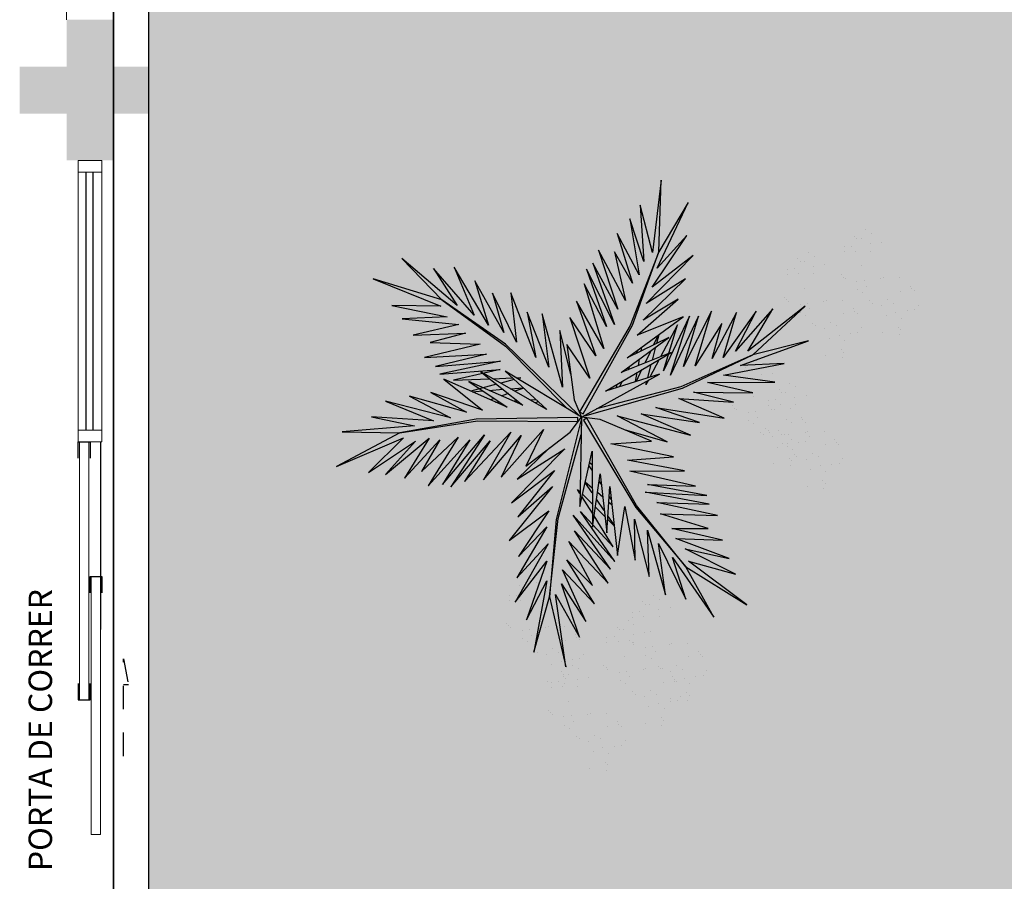
# Model space of a CAD drawing. Units: millimetres. Extents: x 2935 to 3767, y 1219 to 1541.
# Drawn here: x 3104 to 3108, y 1294 to 1298 of the extents above; entities that cross this region are included whole.
import ezdxf

# ---------------------------------------------------------------- set-up
doc = ezdxf.new("R2010")
doc.units = ezdxf.units.MM
for name, pattern in [('CONTINU', [0]), ('CONTINUO', [0]), ('HIDDEN', [0.375, 0.25, -0.125]), ('TRACEJADA2', [0.375, 0.25, -0.125])]:
    doc.linetypes.add(name, pattern=pattern)
for name, color, linetype in [('_ARQ_VISTA02', 2, 'Continuous'), ('ARQ-MOB-DIV-DV1', 12, 'Continuous'), ('ESCADA', 10, 'Continuous'), ('JARDIM', 64, 'CONTINUO'), ('OFC-MALL-ARQ-EX-1PV$0$A_HTC_1', 252, 'Continuous'), ('PERGOLA', 8, 'CONTINU'), ('PRJ', 1, 'HIDDEN'), ('PROJEÇÃO', 8, 'HIDDEN'), ('TXT-TEMP', 1, 'Continuous'), ('V02', 2, 'Continuous'), ('VEGET1', 103, 'Continuous'), ('VEGET2', 71, 'Continuous')]:
    doc.layers.add(name, color=color, linetype=linetype)
doc.layers.add('ÁRVORE', color=92, linetype='Continuous', lineweight=15)
doc.styles.add('Annotative', font='ARIALN.TTF')

# ---------------------------------------------------------------- blocks, each defined once
blk = doc.blocks.new('PERGOLA')
at = {"layer": 'ÁRVORE'}
h = blk.add_hatch(dxfattribs=at)
h.set_pattern_fill('AR-SAND', color=256, scale=0.004, angle=-90)
h.paths.add_polyline_path([(109628.2325, -73524.1579), (109613.4325, -73524.1579), (109613.4325, -73538.9579), (109628.2325, -73538.9579)])
for points in [[(109628.3825, -73524.0079), (109613.2825, -73524.0079), (109613.2825, -73539.1079), (109628.3825, -73539.1079)], [(109628.2325, -73524.1579), (109613.4325, -73524.1579), (109613.4325, -73538.9579), (109628.2325, -73538.9579)]]:
    blk.add_lwpolyline(points, close=True)
at = {"layer": 'PERGOLA'}
blk.add_line((109628.3825, -73524.0079), (109628.3825, -73539.1079), dxfattribs=at)
blk = doc.blocks.new('VEG2')
at = {"color": 0}
for p, q in [((-0.0276, 1.2376), (-0.0276, 1.2376)), ((-0.0215, 1.2559), (-0.0215, 1.2559)), ((0.0379, 1.2487), (0.0379, 1.2487)), ((-0.0183, 1.2291), (-0.0183, 1.2291)), ((-0.0769, 1.1678), (-0.0769, 1.1678)), ((-0.0509, 1.1712), (-0.0509, 1.1712)), ((-0.0295, 1.197), (-0.0295, 1.197)), ((-0.0102, 1.1766), (-0.0102, 1.1766)), ((0.0252, 1.1893), (0.0252, 1.1893)), ((-0.0898, 1.1507), (-0.0898, 1.1507)), ((-0.0022, 1.1441), (-0.0022, 1.1441)), ((0.0189, 1.1307), (0.0189, 1.1307)), ((0.0411, 1.1524), (0.0411, 1.1524)), ((0.0749, 1.1437), (0.0749, 1.1437)), ((0.0841, 1.1352), (0.0841, 1.1352)), ((-0.2215, 1.0959), (-0.2215, 1.0959)), ((-0.0754, 1.0998), (-0.0754, 1.0998)), ((-0.0264, 1.1007), (-0.0264, 1.1007)), ((0.1087, 1.1055), (0.1087, 1.1055)), ((0.1276, 1.0954), (0.1276, 1.0954)), ((-0.2276, 1.0776), (-0.2276, 1.0776)), ((-0.2183, 1.0691), (-0.2183, 1.0691)), ((-0.1621, 1.0887), (-0.1621, 1.0887)), ((-0.0662, 1.0914), (-0.0662, 1.0914)), ((-0.0609, 1.082), (-0.0609, 1.082)), ((0.0948, 1.0823), (0.0948, 1.0823)), ((0.1038, 1.0621), (0.1038, 1.0621)), ((0.1298, 1.0656), (0.1298, 1.0656)), ((-0.2295, 1.037), (-0.2295, 1.037)), ((-0.1748, 1.0293), (-0.1748, 1.0293)), ((-0.0227, 1.0515), (-0.0227, 1.0515)), ((0.0359, 1.0532), (0.0359, 1.0532)), ((0.0442, 1.0561), (0.0442, 1.0561)), ((0.1721, 1.0554), (0.1721, 1.0554)), ((0.1774, 1.0498), (0.1774, 1.0498)), ((0.1866, 1.0413), (0.1866, 1.0413)), ((-0.3135, 1.0058), (-0.3135, 1.0058)), ((-0.2898, 0.9907), (-0.2898, 0.9907)), ((-0.2769, 1.0078), (-0.2769, 1.0078)), ((-0.2541, 0.9987), (-0.2541, 0.9987)), ((-0.2509, 1.0112), (-0.2509, 1.0112)), ((-0.2102, 1.0166), (-0.2102, 1.0166)), ((-0.1589, 0.9924), (-0.1589, 0.9924)), ((0.1118, 1.0092), (0.1118, 1.0092)), ((-0.3195, 0.9875), (-0.3195, 0.9875)), ((-0.3103, 0.9791), (-0.3103, 0.9791)), ((-0.2022, 0.9841), (-0.2022, 0.9841)), ((-0.1811, 0.9707), (-0.1811, 0.9707)), ((-0.1251, 0.9837), (-0.1251, 0.9837)), ((-0.1159, 0.9752), (-0.1159, 0.9752)), ((0.0798, 0.9576), (0.0798, 0.9576)), ((0.1352, 0.9571), (0.1352, 0.9571)), ((0.1753, 0.9591), (0.1753, 0.9591)), ((-0.3689, 0.9177), (-0.3689, 0.9177)), ((-0.3429, 0.9212), (-0.3429, 0.9212)), ((-0.3215, 0.9469), (-0.3215, 0.9469)), ((-0.3022, 0.9265), (-0.3022, 0.9265)), ((-0.2754, 0.9398), (-0.2754, 0.9398)), ((-0.2668, 0.9392), (-0.2668, 0.9392)), ((-0.2662, 0.9314), (-0.2662, 0.9314)), ((-0.2609, 0.922), (-0.2609, 0.922)), ((-0.2264, 0.9407), (-0.2264, 0.9407)), ((-0.1052, 0.9223), (-0.1052, 0.9223)), ((-0.0913, 0.9455), (-0.0913, 0.9455)), ((-0.0724, 0.9354), (-0.0724, 0.9354)), ((0.0413, 0.9245), (0.0413, 0.9245)), ((0.082, 0.9298), (0.082, 0.9298)), ((0.1224, 0.9276), (0.1224, 0.9276)), ((0.1285, 0.9459), (0.1285, 0.9459)), ((0.1317, 0.9191), (0.1317, 0.9191)), ((0.1499, 0.9388), (0.1499, 0.9388)), ((0.1759, 0.9422), (0.1759, 0.9422)), ((0.1879, 0.9387), (0.1879, 0.9387)), ((-0.3818, 0.9006), (-0.3818, 0.9006)), ((-0.2942, 0.894), (-0.2942, 0.894)), ((-0.2509, 0.9023), (-0.2509, 0.9023)), ((-0.2227, 0.8915), (-0.2227, 0.8915)), ((-0.2171, 0.8936), (-0.2171, 0.8936)), ((-0.2078, 0.8852), (-0.2078, 0.8852)), ((-0.1641, 0.8932), (-0.1641, 0.8932)), ((-0.1558, 0.8961), (-0.1558, 0.8961)), ((-0.0962, 0.9021), (-0.0962, 0.9021)), ((-0.0702, 0.9056), (-0.0702, 0.9056)), ((-0.0279, 0.8954), (-0.0279, 0.8954)), ((-0.0226, 0.8898), (-0.0226, 0.8898)), ((0.0786, 0.8937), (0.0786, 0.8937)), ((0.115, 0.9128), (0.115, 0.9128)), ((0.1205, 0.887), (0.1205, 0.887)), ((0.1296, 0.912), (0.1296, 0.912)), ((0.1388, 0.9035), (0.1388, 0.9035)), ((-0.3674, 0.8497), (-0.3674, 0.8497)), ((-0.3184, 0.8506), (-0.3184, 0.8506)), ((-0.2731, 0.8806), (-0.2731, 0.8806)), ((-0.1833, 0.8554), (-0.1833, 0.8554)), ((-0.0882, 0.8492), (-0.0882, 0.8492)), ((-0.0134, 0.8813), (-0.0134, 0.8813)), ((0.0731, 0.8578), (0.0731, 0.8578)), ((0.0991, 0.8612), (0.0991, 0.8612)), ((0.0996, 0.8802), (0.0996, 0.8802)), ((0.1398, 0.8666), (0.1398, 0.8666)), ((0.1752, 0.8793), (0.1752, 0.8793)), ((-0.3582, 0.8413), (-0.3582, 0.8413)), ((-0.3529, 0.8319), (-0.3529, 0.8319)), ((-0.1972, 0.8322), (-0.1972, 0.8322)), ((-0.1882, 0.8121), (-0.1882, 0.8121)), ((-0.1643, 0.8453), (-0.1643, 0.8453)), ((-0.1622, 0.8155), (-0.1622, 0.8155)), ((0.0602, 0.8407), (0.0602, 0.8407)), ((0.1478, 0.8341), (0.1478, 0.8341)), ((0.1689, 0.8207), (0.1689, 0.8207)), ((0.1911, 0.8424), (0.1911, 0.8424)), ((0.2249, 0.8337), (0.2249, 0.8337)), ((0.2341, 0.8252), (0.2341, 0.8252)), ((-0.3147, 0.8014), (-0.3147, 0.8014)), ((-0.2561, 0.8031), (-0.2561, 0.8031)), ((-0.2478, 0.806), (-0.2478, 0.806)), ((-0.1202, 0.7976), (-0.1202, 0.7976)), ((-0.1199, 0.8054), (-0.1199, 0.8054)), ((-0.1146, 0.7997), (-0.1146, 0.7997)), ((-0.1054, 0.7912), (-0.1054, 0.7912)), ((-0.0648, 0.7971), (-0.0648, 0.7971)), ((-0.0501, 0.7788), (-0.0501, 0.7788)), ((-0.0247, 0.7991), (-0.0247, 0.7991)), ((-0.0241, 0.7822), (-0.0241, 0.7822)), ((0.0746, 0.7898), (0.0746, 0.7898)), ((0.0838, 0.7814), (0.0838, 0.7814)), ((0.1236, 0.7907), (0.1236, 0.7907)), ((0.2587, 0.7955), (0.2587, 0.7955)), ((0.2776, 0.7854), (0.2776, 0.7854)), ((-0.1802, 0.7591), (-0.1802, 0.7591)), ((-0.1587, 0.7645), (-0.1587, 0.7645)), ((-0.118, 0.7698), (-0.118, 0.7698)), ((-0.085, 0.7528), (-0.085, 0.7528)), ((-0.0704, 0.752), (-0.0704, 0.752)), ((-0.0612, 0.7435), (-0.0612, 0.7435)), ((0.0891, 0.772), (0.0891, 0.772)), ((0.1273, 0.7415), (0.1273, 0.7415)), ((0.1859, 0.7432), (0.1859, 0.7432)), ((0.1942, 0.7461), (0.1942, 0.7461)), ((0.2448, 0.7723), (0.2448, 0.7723)), ((0.2538, 0.7521), (0.2538, 0.7521)), ((0.2798, 0.7556), (0.2798, 0.7556)), ((0.3221, 0.7454), (0.3221, 0.7454)), ((-0.2122, 0.7075), (-0.2122, 0.7075)), ((-0.1568, 0.707), (-0.1568, 0.707)), ((-0.1214, 0.7337), (-0.1214, 0.7337)), ((-0.1167, 0.709), (-0.1167, 0.709)), ((-0.1004, 0.7202), (-0.1004, 0.7202)), ((0.3274, 0.7398), (0.3274, 0.7398)), ((0.3366, 0.7313), (0.3366, 0.7313)), ((-0.2507, 0.6744), (-0.2507, 0.6744)), ((-0.21, 0.6797), (-0.21, 0.6797)), ((-0.1421, 0.6887), (-0.1421, 0.6887)), ((-0.1161, 0.6921), (-0.1161, 0.6921)), ((0.2618, 0.6992), (0.2618, 0.6992)), ((-0.2134, 0.6436), (-0.2134, 0.6436)), ((-0.177, 0.6628), (-0.177, 0.6628)), ((-0.1624, 0.6619), (-0.1624, 0.6619)), ((-0.1532, 0.6535), (-0.1532, 0.6535)), ((0.2298, 0.6476), (0.2298, 0.6476)), ((0.2852, 0.6471), (0.2852, 0.6471)), ((0.3253, 0.6491), (0.3253, 0.6491)), ((-0.1924, 0.6302), (-0.1924, 0.6302)), ((0.1913, 0.6145), (0.1913, 0.6145)), ((0.232, 0.6198), (0.232, 0.6198)), ((0.265, 0.6028), (0.265, 0.6028)), ((0.2796, 0.602), (0.2796, 0.602)), ((0.2999, 0.6288), (0.2999, 0.6288)), ((0.3259, 0.6322), (0.3259, 0.6322)), ((0.2286, 0.5837), (0.2286, 0.5837)), ((0.2496, 0.5702), (0.2496, 0.5702)), ((0.2888, 0.5935), (0.2888, 0.5935)), ((-0.8076, 0.2276), (-0.8076, 0.2276)), ((-0.8015, 0.2459), (-0.8015, 0.2459)), ((-0.7983, 0.2191), (-0.7983, 0.2191)), ((-0.7421, 0.2387), (-0.7421, 0.2387)), ((-0.8095, 0.187), (-0.8095, 0.187)), ((-0.7548, 0.1793), (-0.7548, 0.1793)), ((-0.8569, 0.1578), (-0.8569, 0.1578)), ((-0.8309, 0.1612), (-0.8309, 0.1612)), ((-0.7902, 0.1666), (-0.7902, 0.1666)), ((-0.7389, 0.1424), (-0.7389, 0.1424)), ((-0.6876, 0.1476), (-0.6876, 0.1476)), ((-0.6815, 0.1659), (-0.6815, 0.1659)), ((-0.6221, 0.1587), (-0.6221, 0.1587)), ((-0.8698, 0.1407), (-0.8698, 0.1407)), ((-0.7822, 0.1341), (-0.7822, 0.1341)), ((-0.7611, 0.1207), (-0.7611, 0.1207)), ((-0.7051, 0.1337), (-0.7051, 0.1337)), ((-0.6959, 0.1252), (-0.6959, 0.1252)), ((-0.6895, 0.107), (-0.6895, 0.107)), ((-0.6783, 0.1391), (-0.6783, 0.1391)), ((-0.8554, 0.0898), (-0.8554, 0.0898)), ((-0.8462, 0.0814), (-0.8462, 0.0814)), ((-0.8409, 0.072), (-0.8409, 0.072)), ((-0.8064, 0.0907), (-0.8064, 0.0907)), ((-0.7369, 0.0778), (-0.7369, 0.0778)), ((-0.7109, 0.0812), (-0.7109, 0.0812)), ((-0.6852, 0.0723), (-0.6852, 0.0723)), ((-0.6713, 0.0955), (-0.6713, 0.0955)), ((-0.6702, 0.0866), (-0.6702, 0.0866)), ((-0.6524, 0.0854), (-0.6524, 0.0854)), ((-0.6348, 0.0993), (-0.6348, 0.0993)), ((-0.8027, 0.0415), (-0.8027, 0.0415)), ((-0.7498, 0.0607), (-0.7498, 0.0607)), ((-0.7441, 0.0432), (-0.7441, 0.0432)), ((-0.7358, 0.0461), (-0.7358, 0.0461)), ((-0.6762, 0.0521), (-0.6762, 0.0521)), ((-0.6622, 0.0541), (-0.6622, 0.0541)), ((-0.6502, 0.0556), (-0.6502, 0.0556)), ((-0.6411, 0.0407), (-0.6411, 0.0407)), ((-0.6189, 0.0624), (-0.6189, 0.0624)), ((-0.6079, 0.0454), (-0.6079, 0.0454)), ((-0.6026, 0.0398), (-0.6026, 0.0398)), ((-0.5851, 0.0537), (-0.5851, 0.0537)), ((-0.5759, 0.0452), (-0.5759, 0.0452)), ((-0.7354, 0.0098), (-0.7354, 0.0098)), ((-0.7262, 0.0014), (-0.7262, 0.0014)), ((-0.6864, 0.0107), (-0.6864, 0.0107)), ((-0.5934, 0.0313), (-0.5934, 0.0313)), ((-0.5513, 0.0155), (-0.5513, 0.0155)), ((-0.5324, 0.0054), (-0.5324, 0.0054)), ((-0.7209, -0.008), (-0.7209, -0.008)), ((-0.6682, -0.0008), (-0.6682, -0.0008)), ((-0.6158, -0.0339), (-0.6158, -0.0339)), ((-0.5652, -0.0077), (-0.5652, -0.0077)), ((-0.5562, -0.0279), (-0.5562, -0.0279)), ((-0.5302, -0.0244), (-0.5302, -0.0244)), ((-0.4879, -0.0346), (-0.4879, -0.0346)), ((-0.7002, -0.0524), (-0.7002, -0.0524)), ((-0.6827, -0.0385), (-0.6827, -0.0385)), ((-0.6448, -0.0529), (-0.6448, -0.0529)), ((-0.6241, -0.0368), (-0.6241, -0.0368)), ((-0.6047, -0.0509), (-0.6047, -0.0509)), ((-0.6041, -0.0678), (-0.6041, -0.0678)), ((-0.4826, -0.0402), (-0.4826, -0.0402)), ((-0.4734, -0.0487), (-0.4734, -0.0487)), ((-0.7387, -0.0855), (-0.7387, -0.0855)), ((-0.698, -0.0802), (-0.698, -0.0802)), ((-0.665, -0.0972), (-0.665, -0.0972)), ((-0.6504, -0.098), (-0.6504, -0.098)), ((-0.6301, -0.0712), (-0.6301, -0.0712)), ((-0.5482, -0.0808), (-0.5482, -0.0808)), ((-0.7014, -0.1163), (-0.7014, -0.1163)), ((-0.6804, -0.1298), (-0.6804, -0.1298)), ((-0.6412, -0.1065), (-0.6412, -0.1065)), ((-0.5802, -0.1324), (-0.5802, -0.1324)), ((-0.5248, -0.1329), (-0.5248, -0.1329)), ((-0.4847, -0.1309), (-0.4847, -0.1309)), ((-0.6187, -0.1655), (-0.6187, -0.1655)), ((-0.578, -0.1602), (-0.578, -0.1602)), ((-0.5101, -0.1512), (-0.5101, -0.1512)), ((-0.4841, -0.1478), (-0.4841, -0.1478)), ((-0.5814, -0.1963), (-0.5814, -0.1963)), ((-0.5604, -0.2098), (-0.5604, -0.2098)), ((-0.545, -0.1772), (-0.545, -0.1772)), ((-0.5304, -0.178), (-0.5304, -0.178)), ((-0.5212, -0.1865), (-0.5212, -0.1865)), ((-0.8737, -0.2414), (-0.8737, -0.2414)), ((-0.8677, -0.2232), (-0.8677, -0.2232)), ((-0.8082, -0.2303), (-0.8082, -0.2303)), ((-0.8757, -0.282), (-0.8757, -0.282)), ((-0.8645, -0.2499), (-0.8645, -0.2499)), ((-1.0715, -0.3041), (-1.0715, -0.3041)), ((-1.0121, -0.3113), (-1.0121, -0.3113)), ((-0.9231, -0.3112), (-0.9231, -0.3112)), ((-0.8971, -0.3078), (-0.8971, -0.3078)), ((-0.8564, -0.3024), (-0.8564, -0.3024)), ((-0.821, -0.2897), (-0.821, -0.2897)), ((-1.0776, -0.3224), (-1.0776, -0.3224)), ((-1.0683, -0.3309), (-1.0683, -0.3309)), ((-0.936, -0.3283), (-0.936, -0.3283)), ((-0.8484, -0.3349), (-0.8484, -0.3349)), ((-0.8273, -0.3484), (-0.8273, -0.3484)), ((-0.8051, -0.3266), (-0.8051, -0.3266)), ((-0.7712, -0.3354), (-0.7712, -0.3354)), ((-0.762, -0.3438), (-0.762, -0.3438)), ((-1.0795, -0.363), (-1.0795, -0.363)), ((-1.0602, -0.3834), (-1.0602, -0.3834)), ((-1.0248, -0.3707), (-1.0248, -0.3707)), ((-0.9215, -0.3792), (-0.9215, -0.3792)), ((-0.9123, -0.3877), (-0.9123, -0.3877)), ((-0.8725, -0.3784), (-0.8725, -0.3784)), ((-0.7375, -0.3735), (-0.7375, -0.3735)), ((-0.7185, -0.3837), (-0.7185, -0.3837)), ((-1.1398, -0.4093), (-1.1398, -0.4093)), ((-1.1269, -0.3922), (-1.1269, -0.3922)), ((-1.1009, -0.3888), (-1.1009, -0.3888)), ((-1.0522, -0.4159), (-1.0522, -0.4159)), ((-1.0089, -0.4076), (-1.0089, -0.4076)), ((-0.9751, -0.4163), (-0.9751, -0.4163)), ((-0.9071, -0.397), (-0.9071, -0.397)), ((-0.802, -0.423), (-0.802, -0.423)), ((-0.7514, -0.3967), (-0.7514, -0.3967)), ((-0.7424, -0.4169), (-0.7424, -0.4169)), ((-0.7164, -0.4135), (-0.7164, -0.4135)), ((-1.0311, -0.4293), (-1.0311, -0.4293)), ((-0.9659, -0.4248), (-0.9659, -0.4248)), ((-0.9413, -0.4545), (-0.9413, -0.4545)), ((-0.8688, -0.4275), (-0.8688, -0.4275)), ((-0.8103, -0.4258), (-0.8103, -0.4258)), ((-0.674, -0.4236), (-0.674, -0.4236)), ((-0.6688, -0.4293), (-0.6688, -0.4293)), ((-0.6595, -0.4377), (-0.6595, -0.4377)), ((-1.1254, -0.4602), (-1.1254, -0.4602)), ((-1.1162, -0.4686), (-1.1162, -0.4686)), ((-1.1109, -0.478), (-1.1109, -0.478)), ((-1.0764, -0.4593), (-1.0764, -0.4593)), ((-0.9552, -0.4777), (-0.9552, -0.4777)), ((-0.9224, -0.4646), (-0.9224, -0.4646)), ((-0.7343, -0.4699), (-0.7343, -0.4699)), ((-1.0727, -0.5085), (-1.0727, -0.5085)), ((-1.0141, -0.5068), (-1.0141, -0.5068)), ((-1.0058, -0.5039), (-1.0058, -0.5039)), ((-0.9462, -0.4979), (-0.9462, -0.4979)), ((-0.9202, -0.4944), (-0.9202, -0.4944)), ((-0.8779, -0.5046), (-0.8779, -0.5046)), ((-0.8726, -0.5102), (-0.8726, -0.5102)), ((-0.8634, -0.5187), (-0.8634, -0.5187)), ((-0.7663, -0.5214), (-0.7663, -0.5214)), ((-0.711, -0.5219), (-0.711, -0.5219)), ((-0.6709, -0.5199), (-0.6709, -0.5199)), ((-0.9382, -0.5508), (-0.9382, -0.5508)), ((-0.8049, -0.5546), (-0.8049, -0.5546)), ((-0.7642, -0.5492), (-0.7642, -0.5492)), ((-0.6963, -0.5403), (-0.6963, -0.5403)), ((-0.6703, -0.5368), (-0.6703, -0.5368)), ((-0.7676, -0.5854), (-0.7676, -0.5854)), ((-0.7465, -0.5988), (-0.7465, -0.5988)), ((-0.7312, -0.5662), (-0.7312, -0.5662)), ((-0.7166, -0.567), (-0.7166, -0.567)), ((-0.7074, -0.5755), (-0.7074, -0.5755)), ((-0.9702, -0.6024), (-0.9702, -0.6024)), ((-0.968, -0.6302), (-0.968, -0.6302)), ((-0.9148, -0.6029), (-0.9148, -0.6029)), ((-0.9001, -0.6212), (-0.9001, -0.6212)), ((-0.8747, -0.6009), (-0.8747, -0.6009)), ((-0.8741, -0.6178), (-0.8741, -0.6178)), ((-1.0087, -0.6355), (-1.0087, -0.6355)), ((-0.9714, -0.6663), (-0.9714, -0.6663)), ((-0.935, -0.6472), (-0.935, -0.6472)), ((-0.9204, -0.648), (-0.9204, -0.648)), ((-0.9112, -0.6565), (-0.9112, -0.6565)), ((-0.9504, -0.6798), (-0.9504, -0.6798))]:
    blk.add_line(p, q, dxfattribs=at)
at = {"layer": 'VEGET1'}
for p, q in [((0.1232, 0.8859), (0.1599, 0.6273)), ((0.1811, 0.6356), (0.1232, 0.8859)), ((0.2375, 0.8334), (0.1811, 0.6356)), ((0.1912, 0.5777), (0.2375, 0.8334)), ((0.0736, 0.7802), (0.1381, 0.5882)), ((0.1599, 0.6273), (0.0736, 0.7802)), ((0.0505, 0.7238), (0.135, 0.5386)), ((0.1381, 0.5882), (0.0505, 0.7238)), ((0.1911, 0.5076), (0.2633, 0.7179)), ((0.2633, 0.7179), (0.1912, 0.5777)), ((0.0202, 0.6608), (0.1196, 0.5028)), ((0.135, 0.5386), (0.0202, 0.6608)), ((0.1811, 0.6356), (0.1507, 0.3548)), ((0.1579, 0.3581), (0.1811, 0.6356)), ((0.1857, 0.4455), (0.3042, 0.6549)), ((0.3042, 0.6549), (0.1911, 0.5076)), ((-0.0287, 0.5859), (0.0921, 0.3993)), ((0.1117, 0.4369), (-0.0287, 0.5859)), ((0.0277, 0.5952), (0.1117, 0.4369)), ((0.1196, 0.5028), (0.0277, 0.5952)), ((0.2989, 0.5672), (0.1857, 0.4455)), ((0.1903, 0.3847), (0.2989, 0.5672)), ((-0.0368, 0.5357), (0.0959, 0.3432)), ((0.0921, 0.3993), (-0.0368, 0.5357)), ((-0.053, 0.5082), (0.0698, 0.3295)), ((0.0959, 0.3432), (-0.053, 0.5082)), ((0.1832, 0.3276), (0.2925, 0.4905)), ((0.2925, 0.4905), (0.1903, 0.3847)), ((-0.0473, 0.4561), (0.0215, 0.3457)), ((0.0698, 0.3295), (-0.0473, 0.4561)), ((0.1702, 0.2401), (0.3259, 0.433)), ((0.3259, 0.433), (0.1832, 0.3276)), ((-0.0274, 0.3583), (-0.0506, 0.3813)), ((-0.0501, 0.3771), (-0.0283, 0.3453)), ((0.1507, 0.3548), (0.068, 0.0534)), ((0.0692, 0.005), (0.1579, 0.3581)), ((0.017, 0.3141), (-0.0177, 0.3486)), ((-0.0151, 0.3261), (0.0128, 0.2854)), ((0.0276, 0.336), (0.065, 0.2761)), ((0.1631, 0.1829), (0.295, 0.3488)), ((0.295, 0.3488), (0.1702, 0.2401)), ((-0.0317, 0.296), (-0.0424, 0.3052)), ((-0.0405, 0.2867), (-0.0331, 0.2755)), ((0.0632, 0.2681), (0.0278, 0.3034)), ((0.1262, 0.105), (0.3175, 0.2985)), ((0.3175, 0.2985), (0.1631, 0.1829)), ((0.0093, 0.2607), (-0.0095, 0.2768)), ((0.028, 0.2633), (0.0538, 0.2258)), ((0.081, 0.2505), (0.0719, 0.2595)), ((0.072, 0.2649), (0.081, 0.2505)), ((-0.0044, 0.2319), (0.0034, 0.2201)), ((0.0532, 0.223), (0.0281, 0.2445)), ((0.2971, 0.2136), (0.1262, 0.105)), ((0.1813, 0.1021), (0.2971, 0.2136)), ((0.0285, 0.1821), (0.0402, 0.1644)), ((0.0377, 0.1536), (0.0286, 0.1615)), ((-0.2403, 0.0804), (-0.0608, -0.0132)), ((-0.0858, 0.0359), (-0.2403, 0.0804)), ((-0.324, 0.0557), (-0.1467, -0.0203)), ((-0.0608, -0.0132), (-0.324, 0.0557)), ((-0.3563, 0.011), (-0.1998, -0.0427)), ((-0.1467, -0.0203), (-0.3563, 0.011)), ((0.0671, 0.0056), (0.0692, 0.005)), ((-0.4446, -0.0043), (-0.282, -0.0752)), ((-0.1998, -0.0427), (-0.4446, -0.0043)), ((0.0543, -0.0126), (-0.2958, -0.1123)), ((0.0549, -0.0147), (0.0543, -0.0126)), ((0.0786, -0.0152), (0.077, -0.0167)), ((0.077, -0.0167), (0.3384, -0.2701)), ((0.5406, -0.0081), (0.5457, -0.0081)), ((-0.4778, -0.062), (-0.3351, -0.0976)), ((-0.282, -0.0752), (-0.4778, -0.062)), ((-0.2894, -0.1169), (0.013, -0.0378)), ((0.3392, -0.2622), (0.1195, -0.0399)), ((0.2214, -0.0637), (0.2329, -0.0598)), ((0.2507, -0.07), (0.2296, -0.0712)), ((0.3103, -0.0664), (0.2962, -0.0673)), ((0.3758, -0.0625), (0.3625, -0.0633)), ((0.3795, -0.0748), (0.3928, -0.0701)), ((-0.5474, -0.0948), (-0.3854, -0.1319)), ((-0.3351, -0.0976), (-0.5474, -0.0948)), ((0.2738, -0.1118), (0.305, -0.1009)), ((0.3284, -0.0926), (0.3518, -0.0845)), ((0.3972, -0.1042), (0.3481, -0.1081)), ((0.3709, -0.126), (0.4628, -0.1011)), ((0.4589, -0.0994), (0.4205, -0.1024)), ((-0.3854, -0.1319), (-0.626, -0.1341)), ((-0.626, -0.1341), (-0.4419, -0.1583)), ((-0.2958, -0.1123), (-0.5477, -0.2311)), ((-0.5477, -0.2311), (-0.2894, -0.1169)), ((-0.1721, -0.1401), (-0.1642, -0.1252)), ((-0.1642, -0.1252), (-0.1674, -0.1375)), ((-0.1488, -0.1774), (-0.1292, -0.1363)), ((-0.1264, -0.1355), (-0.1326, -0.1679)), ((-0.0787, -0.1364), (-0.0692, -0.1175)), ((-0.0586, -0.1142), (-0.0609, -0.126)), ((0.1351, -0.1161), (0.207, -0.3784)), ((0.1437, -0.3183), (0.1351, -0.1161)), ((0.3213, -0.1102), (0.2759, -0.1138)), ((0.3079, -0.1431), (0.3562, -0.13)), ((-0.4419, -0.1583), (-0.66, -0.201)), ((-0.3523, -0.3698), (-0.2519, -0.1586)), ((-0.2519, -0.1586), (-0.3204, -0.3701)), ((-0.3204, -0.3701), (-0.2269, -0.1744)), ((-0.2269, -0.1744), (-0.278, -0.3391)), ((-0.2115, -0.2142), (-0.1783, -0.1518)), ((-0.1706, -0.1493), (-0.1834, -0.1977)), ((0.1051, -0.1623), (0.1437, -0.3183)), ((0.2838, -0.1496), (0.2961, -0.1463)), ((0.3007, -0.149), (0.2838, -0.1496)), ((0.3845, -0.1461), (0.3139, -0.1486)), ((0.3566, -0.2089), (0.5739, -0.1624)), ((0.3577, -0.1794), (0.5259, -0.1413)), ((0.5739, -0.1624), (0.3577, -0.1794)), ((0.5259, -0.1413), (0.396, -0.1458)), ((-0.5026, -0.1933), (-0.7472, -0.2811)), ((-0.66, -0.201), (-0.5026, -0.1933)), ((-0.436, -0.3437), (-0.3409, -0.1918)), ((-0.3998, -0.3879), (-0.2986, -0.1899)), ((-0.3409, -0.1918), (-0.3998, -0.3879)), ((-0.2986, -0.1899), (-0.3523, -0.3698)), ((-0.1816, -0.2462), (-0.1603, -0.2016)), ((-0.1372, -0.1924), (-0.1418, -0.2167)), ((-0.1054, -0.1898), (-0.0991, -0.1771)), ((0.1841, -0.1869), (0.2618, -0.3841)), ((0.207, -0.3784), (0.1841, -0.1869)), ((0.5896, -0.1902), (0.3566, -0.2089)), ((0.407, -0.2336), (0.5896, -0.1902)), ((-0.7472, -0.2811), (-0.5477, -0.2311)), ((-0.5477, -0.2311), (-0.7355, -0.4063)), ((-0.7355, -0.4063), (-0.5299, -0.2452)), ((-0.6192, -0.3965), (-0.4851, -0.2446)), ((-0.5299, -0.2452), (-0.6192, -0.3965)), ((-0.5588, -0.3882), (-0.4406, -0.2225)), ((-0.4851, -0.2446), (-0.5588, -0.3882)), ((-0.4891, -0.383), (-0.402, -0.2179)), ((-0.4406, -0.2225), (-0.4891, -0.383)), ((-0.402, -0.2179), (-0.436, -0.3437)), ((-0.278, -0.3391), (-0.2169, -0.2243)), ((-0.1873, -0.2124), (-0.1998, -0.2596)), ((-0.1472, -0.2455), (-0.1498, -0.2594)), ((-0.1348, -0.2484), (-0.1288, -0.2365)), ((0.2301, -0.2217), (0.3193, -0.453)), ((0.2618, -0.3841), (0.2301, -0.2217)), ((0.6291, -0.2224), (0.407, -0.2336)), ((0.4298, -0.2694), (0.6291, -0.2224)), ((-0.2033, -0.2729), (-0.2117, -0.3045)), ((-0.2082, -0.302), (-0.1916, -0.2672)), ((0.2994, -0.2767), (0.3858, -0.4528)), ((0.3193, -0.453), (0.2994, -0.2767)), ((0.3384, -0.2701), (0.5672, -0.4289)), ((0.5672, -0.4289), (0.3392, -0.2622)), ((0.6089, -0.2758), (0.4298, -0.2694)), ((0.4829, -0.3092), (0.6089, -0.2758)), ((0.3453, -0.3114), (0.4491, -0.4967)), ((0.3858, -0.4528), (0.3453, -0.3114)), ((0.6695, -0.3022), (0.4829, -0.3092)), ((0.5062, -0.3404), (0.6695, -0.3022)), ((0.4002, -0.3378), (0.5224, -0.5451)), ((0.4491, -0.4967), (0.4002, -0.3378)), ((0.7088, -0.3599), (0.5062, -0.3404)), ((0.4513, -0.3735), (0.5973, -0.5412)), ((0.5224, -0.5451), (0.4513, -0.3735)), ((0.5476, -0.3679), (0.7088, -0.3599)), ((0.7462, -0.4081), (0.5476, -0.3679)), ((0.512, -0.4087), (0.7103, -0.5766)), ((0.5973, -0.5412), (0.512, -0.4087)), ((0.5706, -0.4064), (0.7462, -0.4081)), ((0.8129, -0.5039), (0.5706, -0.4064)), ((0.5672, -0.4289), (0.8129, -0.5039)), ((0.7103, -0.5766), (0.5672, -0.4289))]:
    blk.add_line(p, q, dxfattribs=at)
at = {"layer": 'VEGET2'}
for p, q in [((-0.4075, 0.7076), (-0.3076, 0.5278)), ((-0.2594, 0.494), (-0.4075, 0.7076)), ((-0.5254, 0.6639), (-0.3166, 0.507)), ((-0.3076, 0.5278), (-0.5254, 0.6639)), ((-0.3076, 0.6441), (-0.2594, 0.494)), ((-0.2099, 0.4444), (-0.3076, 0.6441)), ((-0.2342, 0.6285), (-0.2099, 0.4444)), ((-0.1698, 0.3967), (-0.2342, 0.6285)), ((-0.4858, 0.5541), (-0.3044, 0.4639)), ((-0.3166, 0.507), (-0.4858, 0.5541)), ((-0.1759, 0.5628), (-0.1698, 0.3967)), ((-0.1236, 0.357), (-0.1759, 0.5628)), ((-0.4622, 0.4979), (-0.2716, 0.4266)), ((-0.3044, 0.4639), (-0.4622, 0.4979)), ((-0.3076, 0.5278), (-0.1304, 0.3078)), ((-0.1277, 0.3152), (-0.3076, 0.5278)), ((-0.1262, 0.504), (-0.1236, 0.357)), ((-0.0882, 0.3115), (-0.1262, 0.504)), ((-0.0619, 0.4869), (-0.0882, 0.3115)), ((-0.0355, 0.2405), (-0.0619, 0.4869)), ((-0.4391, 0.4319), (-0.2571, 0.3905)), ((-0.2716, 0.4266), (-0.4391, 0.4319)), ((-0.3874, 0.3908), (-0.2161, 0.3382)), ((-0.2571, 0.3905), (-0.3874, 0.3908)), ((-0.0242, 0.4056), (-0.0355, 0.2405)), ((-0.0002, 0.195), (-0.0242, 0.4056)), ((0.0273, 0.3859), (-0.0002, 0.195)), ((0.0289, 0.1138), (0.0273, 0.3859)), ((-0.4208, 0.3444), (-0.2034, 0.2978)), ((-0.2161, 0.3382), (-0.4208, 0.3444)), ((-0.391, 0.3031), (-0.1611, 0.2609)), ((-0.2034, 0.2978), (-0.391, 0.3031)), ((-0.1304, 0.3078), (0.0472, -0.0042)), ((0.0593, 0.0029), (-0.1277, 0.3152)), ((0.0729, 0.3115), (0.0289, 0.1138)), ((0.0669, -0.0081), (0.0729, 0.3115)), ((-0.383, 0.2722), (-0.1698, 0.2326)), ((-0.1611, 0.2609), (-0.383, 0.2722)), ((-0.3421, 0.2394), (-0.106, 0.1847)), ((-0.1698, 0.2326), (-0.3421, 0.2394)), ((0.4181, 0.2157), (0.2829, 0.0575)), ((0.4856, 0.2223), (0.3203, 0.0452)), ((0.3203, 0.0452), (0.4181, 0.2157)), ((0.5346, 0.2413), (0.3937, 0.0765)), ((0.3937, 0.0765), (0.4856, 0.2223)), ((0.4137, 0.0548), (0.5346, 0.2413)), ((0.5653, 0.2328), (0.4137, 0.0548)), ((0.6159, 0.2379), (0.4669, 0.073)), ((0.4669, 0.073), (0.5653, 0.2328)), ((0.5083, 0.0638), (0.6159, 0.2379)), ((-0.106, 0.1847), (-0.3025, 0.1842)), ((-0.3025, 0.1842), (-0.098, 0.1463)), ((0.3547, 0.2066), (0.2027, 0.0354)), ((0.2829, 0.0575), (0.3547, 0.2066)), ((0.6395, 0.1859), (0.5083, 0.0638)), ((0.7009, 0.2101), (0.574, 0.0732)), ((0.574, 0.0732), (0.6395, 0.1859)), ((0.6125, 0.0676), (0.7009, 0.2101)), ((0.7695, 0.1971), (0.6125, 0.0676)), ((0.6612, 0.0774), (0.7695, 0.1971)), ((0.8301, 0.1895), (0.6612, 0.0774)), ((0.7047, 0.0664), (0.8301, 0.1895)), ((-0.098, 0.1463), (-0.263, 0.1338)), ((0.2665, 0.167), (0.1073, 0.0457)), ((0.2027, 0.0354), (0.2665, 0.167)), ((0.9449, 0.1688), (0.7047, 0.0664)), ((0.7182, 0.0482), (0.9449, 0.1688)), ((-0.263, 0.1338), (-0.0388, 0.0878)), ((-0.0388, 0.0878), (-0.1846, 0.0773)), ((-0.1846, 0.0773), (0, 0)), ((0.1073, 0.0457), (0.0669, -0.0081)), ((0.7182, 0.0482), (0.4391, 0.0048)), ((0.4441, -0.0013), (0.7182, 0.0482)), ((0.6649, 0.0234), (0.9238, 0.0449)), ((0.9238, 0.0449), (0.7182, 0.0482)), ((0, 0), (0.0669, -0.0081)), ((0.0472, -0.0042), (0.0593, 0.0029)), ((0.0801, 0.007), (0.0801, -0.007)), ((0.4391, 0.0048), (0.0801, 0.007)), ((0.5971, 0.0054), (0.8189, -0.0099)), ((0.7687, -0.0657), (0.5971, 0.0054)), ((0.8189, -0.0099), (0.6649, 0.0234)), ((0.0669, -0.0081), (-0.2129, -0.1627)), ((0.0612, -0.0201), (-0.1159, -0.3382)), ((-0.1081, -0.3369), (0.0733, -0.0271)), ((0.0733, -0.0271), (0.0612, -0.0201)), ((0.0933, -0.07), (0.0669, -0.0081)), ((0.0669, -0.0081), (0.3406, -0.1731)), ((0.0801, -0.007), (0.4441, -0.0013)), ((0.4212, -0.0336), (0.6069, -0.097)), ((0.5599, -0.1442), (0.4212, -0.0336)), ((0.4783, -0.0257), (0.6826, -0.0833)), ((0.6069, -0.097), (0.4783, -0.0257)), ((0.5358, -0.0055), (0.7687, -0.0657)), ((0.6826, -0.0833), (0.5358, -0.0055)), ((0.1187, -0.2686), (0.0933, -0.07)), ((0.1914, -0.0362), (0.4279, -0.1708)), ((0.3406, -0.1731), (0.1914, -0.0362)), ((0.2763, -0.0516), (0.4706, -0.1361)), ((0.4279, -0.1708), (0.2763, -0.0516)), ((0.3333, -0.0437), (0.5599, -0.1442)), ((0.4706, -0.1361), (0.3333, -0.0437)), ((-0.0198, -0.1019), (-0.2546, -0.2394)), ((-0.2129, -0.1627), (-0.0198, -0.1019)), ((-0.2546, -0.2394), (-0.0755, -0.1677)), ((-0.0755, -0.1677), (-0.2459, -0.2937)), ((0.0366, -0.1475), (0.1187, -0.2686)), ((0.1089, -0.3647), (0.0366, -0.1475)), ((-0.0972, -0.2211), (-0.2975, -0.3671)), ((-0.2459, -0.2937), (-0.0972, -0.2211)), ((0.0156, -0.228), (0.1089, -0.3647)), ((0.085, -0.4241), (0.0156, -0.228)), ((-0.0137, -0.2543), (0.085, -0.4241)), ((0.057, -0.486), (-0.0137, -0.2543)), ((-0.2975, -0.3671), (-0.1324, -0.3022)), ((-0.1324, -0.3022), (-0.2802, -0.4313)), ((-0.2101, -0.6003), (-0.1081, -0.3369)), ((-0.1159, -0.3382), (-0.2101, -0.6003)), ((-0.0521, -0.34), (0.049, -0.5378)), ((0.0262, -0.5602), (-0.0521, -0.34)), ((-0.0233, -0.3334), (0.057, -0.486)), ((0.049, -0.5378), (-0.0233, -0.3334)), ((-0.1541, -0.3556), (-0.3062, -0.5038)), ((-0.2802, -0.4313), (-0.1541, -0.3556)), ((-0.1654, -0.4155), (-0.334, -0.5871)), ((-0.3062, -0.5038), (-0.1654, -0.4155)), ((-0.063, -0.3951), (0.0262, -0.5602)), ((0.0054, -0.6066), (-0.063, -0.3951)), ((-0.0916, -0.4263), (0.0054, -0.6066)), ((-0.0515, -0.601), (-0.0916, -0.4263)), ((-0.334, -0.5871), (-0.1866, -0.4741)), ((-0.1866, -0.4741), (-0.3107, -0.6585)), ((-0.1163, -0.4879), (-0.0515, -0.601)), ((-0.0612, -0.6663), (-0.1163, -0.4879)), ((-0.1404, -0.5185), (-0.0612, -0.6663)), ((-0.1068, -0.7192), (-0.1404, -0.5185)), ((-0.2049, -0.5418), (-0.3157, -0.7767)), ((-0.3107, -0.6585), (-0.2049, -0.5418)), ((-0.219, -0.857), (-0.1875, -0.5977)), ((-0.1875, -0.5977), (-0.1437, -0.7678)), ((-0.1563, -0.5656), (-0.1068, -0.7192)), ((-0.1437, -0.7678), (-0.1563, -0.5656)), ((-0.3157, -0.7767), (-0.2101, -0.6003)), ((-0.2101, -0.6003), (-0.219, -0.857))]:
    blk.add_line(p, q, dxfattribs=at)
blk = doc.blocks.new('JARDIMADM')
at = {"layer": 'JARDIM', "linetype": 'CONTINUO', "xscale": 1.190315643058797, "yscale": 1.190315643058797, "zscale": 1.190315643058797}
blk.add_blockref('VEG2', (-2537052.3799, 1743332.3461), dxfattribs=at)
blk = doc.blocks.new('esquadria 1.50')
at = {"layer": '_ARQ_VISTA02', "lineweight": 5}
for p, q in [((0, 0.1), (0.05, 0.1)), ((0, 0), (0, 0.1)), ((0.05, 0.1), (1.15, 0.1)), ((0.05, 0.1), (0.05, 0)), ((1.15, 0.1), (1.15, 0)), ((1.15, 0.1), (1.2, 0.1)), ((1.2, 0), (1.2, 0.1)), ((0.05, 0), (0, 0)), ((0.05, 0), (1.15, 0)), ((1.15, 0), (1.2, 0))]:
    blk.add_line(p, q, dxfattribs=at)
at = {"layer": 'OFC-MALL-ARQ-EX-1PV$0$A_HTC_1'}
for p, q in [((0.05, 0.0637), (1.15, 0.0637)), ((0.05, 0.0337), (1.15, 0.0337))]:
    blk.add_line(p, q, dxfattribs=at)

msp = doc.modelspace()

# ---------------------------------------------------------------- hatches: boundary and pattern name
at = {"layer": 'PROJEÇÃO'}
h = msp.add_hatch(color=252, dxfattribs=at)
h.paths.add_polyline_path([(3104.2973, 1297.7689), (3104.0973, 1297.7689), (3104.0973, 1297.5689), (3103.8973, 1297.5689), (3103.8973, 1297.7689), (3103.6973, 1297.7689), (3103.6973, 1297.9689), (3103.8973, 1297.9689), (3103.8973, 1298.1689), (3104.0973, 1298.1689), (3104.0973, 1297.9689), (3104.2973, 1297.9689)], flags=0)
h.paths.add_polyline_path([(3104.2973, 1297.7689), (3104.0973, 1297.7689), (3104.0973, 1297.5689), (3103.8973, 1297.5689), (3103.8973, 1297.7689), (3103.6973, 1297.7689), (3103.6973, 1297.9689), (3103.8973, 1297.9689), (3103.8973, 1298.1689), (3104.0973, 1298.1689), (3104.0973, 1297.9689), (3104.2973, 1297.9689)], flags=16)
h.paths.add_polyline_path([(3104.2973, 1297.7689), (3104.0973, 1297.7689), (3104.0973, 1297.5689), (3103.8973, 1297.5689), (3103.8973, 1297.7689), (3103.6973, 1297.7689), (3103.6973, 1297.9689), (3103.8973, 1297.9689), (3103.8973, 1298.1689), (3104.0973, 1298.1689), (3104.0973, 1297.9689), (3104.2973, 1297.9689)])
h = msp.add_hatch(color=252, dxfattribs=at)
h.paths.add_polyline_path([(3104.2973, 1297.7689), (3104.0973, 1297.7689), (3104.0973, 1297.5689), (3103.8973, 1297.5689), (3103.8973, 1297.7689), (3103.6973, 1297.7689), (3103.6973, 1297.9689), (3103.8973, 1297.9689), (3103.8973, 1298.1689), (3104.0973, 1298.1689), (3104.0973, 1297.9689), (3104.2973, 1297.9689)], flags=0)
h.paths.add_polyline_path([(3104.2973, 1297.7689), (3104.0973, 1297.7689), (3104.0973, 1297.5689), (3103.8973, 1297.5689), (3103.8973, 1297.7689), (3103.6973, 1297.7689), (3103.6973, 1297.9689), (3103.8973, 1297.9689), (3103.8973, 1298.1689), (3104.0973, 1298.1689), (3104.0973, 1297.9689), (3104.2973, 1297.9689)], flags=17)
h.paths.add_polyline_path([(3104.2973, 1297.7689), (3104.0973, 1297.7689), (3104.0973, 1297.5689), (3103.8973, 1297.5689), (3103.8973, 1297.7689), (3103.6973, 1297.7689), (3103.6973, 1297.9689), (3103.8973, 1297.9689), (3103.8973, 1298.1689), (3104.0973, 1298.1689), (3104.0973, 1297.9689), (3104.2973, 1297.9689)], flags=16)

# ---------------------------------------------------------------- linework, layer by layer
at = {"layer": '_ARQ_VISTA02', "lineweight": 5, "elevation": 0}
for points in [[(3103.9923, 1295.2688), (3103.9923, 1296.3689), (3103.9523, 1296.3689), (3103.9523, 1295.2688)], [(3104.0423, 1295.7954), (3104.0423, 1294.6954), (3104.0023, 1294.6954), (3104.0023, 1295.7954)]]:
    msp.add_lwpolyline(points, close=True, dxfattribs=at)
at = {"layer": 'ESCADA', "color": 12, "lineweight": 15}
msp.add_line((3103.8973, 1307.7686), (3103.8973, 1298.1686), dxfattribs=at)
at = {"layer": 'OFC-MALL-ARQ-EX-1PV$0$A_HTC_1'}
msp.add_line((3104.0423, 1296.3689), (3104.0423, 1295.5688), dxfattribs=at)
at = {"layer": 'PRJ', "ltscale": 0.02, "elevation": 0}
msp.add_lwpolyline([(3104.1401, 1295.0292), (3104.1401, 1295.4439), (3104.1617, 1295.3332), (3104.1401, 1295.3332)], dxfattribs=at)
at = {"layer": 'V02', "elevation": 0}
for points in [[(3103.9473, 1296.2989), (3103.9473, 1296.3689), (3103.9973, 1296.3689), (3103.9973, 1296.2989)], [(3103.9473, 1295.3388), (3103.9473, 1295.2688), (3103.9973, 1295.2688), (3103.9973, 1295.3388)]]:
    msp.add_lwpolyline(points, dxfattribs=at)
at = {"layer": 'V02'}
msp.add_lwpolyline([(3103.9973, 1295.7254), (3103.9973, 1295.7954), (3104.0473, 1295.7954), (3104.0473, 1295.7254)], dxfattribs=at)

# ---------------------------------------------------------------- block references
at = {"layer": 'ARQ-MOB-DIV-DV1', "xscale": -1, "rotation": 270}
msp.add_blockref('esquadria 1.50', (3103.9473, 1296.3689), dxfattribs=at)
at = {"layer": 'JARDIM', "linetype": 'CONTINUO', "rotation": 180}
msp.add_blockref('JARDIMADM', (-2533946.2068, 1744628.8105), dxfattribs=at)
at = {"layer": 'PERGOLA', "linetype": 'TRACEJADA2', "zscale": 25.4, "rotation": 180}
msp.add_blockref('PERGOLA', (112732.4798, -72231.1391), dxfattribs=at)

# ---------------------------------------------------------------- texts
at = {"layer": 'TXT-TEMP', "style": 'Annotative'}
msp.add_text('PORTA DE CORRER', height=0.1, rotation=90, dxfattribs=at).set_placement((3103.8353, 1294.5385))

doc.saveas('drawing.dxf')
